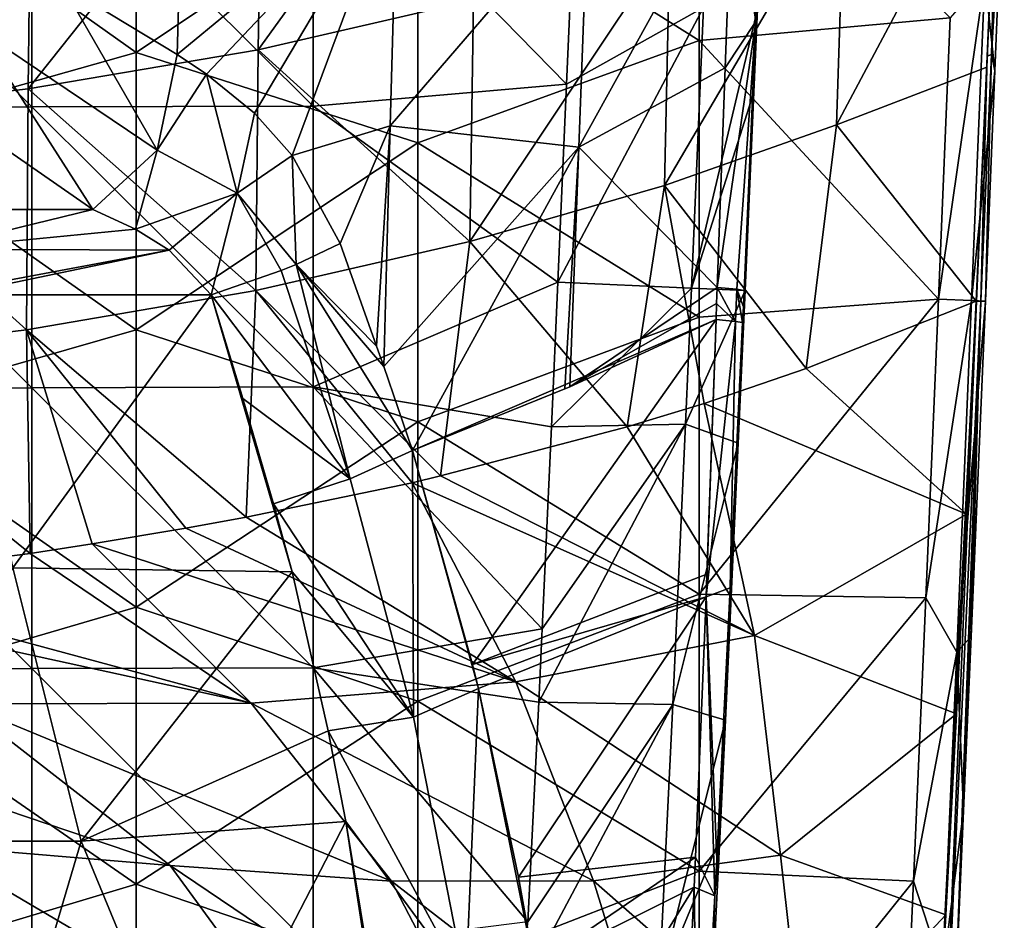
# Model space of a CAD drawing. Units: millimetres. Extents: x -86 to -16, y -97 to 110.
# Drawn here: x -41 to -30, y -69 to -59 of the extents above; entities that cross this region are included whole.
import ezdxf

# ---------------------------------------------------------------- set-up
doc = ezdxf.new("R2010")
doc.units = ezdxf.units.MM
doc.header["$LTSCALE"] = 52.148148
for name, color, linetype in [('1347', 7, 'CONTINUOUS'), ('1349', 7, 'CONTINUOUS'), ('1350', 7, 'CONTINUOUS'), ('1351', 7, 'CONTINUOUS'), ('1352', 7, 'CONTINUOUS'), ('1353', 7, 'CONTINUOUS'), ('1355', 7, 'CONTINUOUS'), ('1367', 7, 'CONTINUOUS'), ('1368', 7, 'CONTINUOUS'), ('1369', 7, 'CONTINUOUS'), ('1370', 7, 'CONTINUOUS'), ('1376', 7, 'CONTINUOUS'), ('1377', 7, 'CONTINUOUS'), ('1378', 7, 'CONTINUOUS'), ('1385', 7, 'CONTINUOUS'), ('1386', 7, 'CONTINUOUS'), ('1387', 7, 'CONTINUOUS'), ('1397', 7, 'CONTINUOUS'), ('1398', 7, 'CONTINUOUS'), ('1403', 7, 'CONTINUOUS'), ('1404', 7, 'CONTINUOUS'), ('1405', 7, 'CONTINUOUS'), ('1406', 7, 'CONTINUOUS'), ('1407', 7, 'CONTINUOUS')]:
    doc.layers.add(name, color=color, linetype=linetype)

msp = doc.modelspace()

# ---------------------------------------------------------------- linework, layer by layer
at = {"layer": '1347', "linetype": 'CONTINUOUS'}
for points in [[(-30.296, -62.159, 5.881), (-30.754, -71.053, 5.879), (-30.299, -62.159, 5.696), (-30.296, -62.159, 5.881)], [(-30.754, -71.053, 5.879), (-30.296, -62.159, 5.881), (-30.675, -71.303, 8.752), (-30.754, -71.053, 5.879)], [(-30.299, -62.159, 5.696), (-30.754, -71.053, 5.879), (-30.299, -62.159, 5.668), (-30.299, -62.159, 5.696)], [(-30.299, -62.159, 5.668), (-30.754, -71.053, 5.879), (-30.405, -64.433, 5.668), (-30.299, -62.159, 5.668)], [(-30.675, -71.303, 8.752), (-30.296, -62.159, 5.881), (-30.25, -62.159, 8.671), (-30.675, -71.303, 8.752)], [(-30.249, -62.159, 8.765), (-30.675, -71.303, 8.752), (-30.25, -62.159, 8.671), (-30.249, -62.159, 8.765)], [(-30.675, -71.303, 8.752), (-30.249, -62.159, 8.765), (-30.519, -69.471, 11.638), (-30.675, -71.303, 8.752)], [(-30.519, -69.471, 11.638), (-30.249, -62.159, 8.765), (-30.436, -67.6, 11.637), (-30.519, -69.471, 11.638)], [(-30.436, -67.6, 11.637), (-30.249, -62.159, 8.765), (-30.354, -65.74, 11.636), (-30.436, -67.6, 11.637)], [(-30.354, -65.74, 11.636), (-30.249, -62.159, 8.765), (-30.202, -62.159, 11.637), (-30.354, -65.74, 11.636)], [(-30.405, -64.433, 5.668), (-30.754, -71.053, 5.879), (-30.511, -66.565, 5.668), (-30.405, -64.433, 5.668)], [(-30.511, -66.565, 5.668), (-30.754, -71.053, 5.879), (-30.624, -68.71, 5.667), (-30.511, -66.565, 5.668)], [(-30.624, -68.71, 5.667), (-30.754, -71.053, 5.879), (-30.737, -70.682, 5.668), (-30.624, -68.71, 5.667)]]:
    msp.add_3dface(points, dxfattribs=at)
at = {"layer": '1349', "linetype": 'CONTINUOUS'}
for points in [[(-30.182, -59.545, 5.696), (-30.075, -57.055, 5.668), (-30.065, -56.817, 5.696), (-30.182, -59.545, 5.696)], [(-30.182, -59.545, 5.696), (-30.065, -56.817, 5.696), (-30.137, -59.526, 8.671), (-30.182, -59.545, 5.696)], [(-30.137, -59.526, 8.671), (-30.065, -56.817, 5.696), (-30.023, -56.791, 8.671), (-30.137, -59.526, 8.671)], [(-30.137, -59.526, 8.671), (-30.023, -56.791, 8.671), (-30, -57.256, 11.637), (-30.137, -59.526, 8.671)], [(-30.187, -59.661, 5.668), (-30.075, -57.055, 5.668), (-30.182, -59.545, 5.696), (-30.187, -59.661, 5.668)], [(-30.1, -59.702, 11.637), (-30.137, -59.526, 8.671), (-30, -57.256, 11.637), (-30.1, -59.702, 11.637)], [(-30.296, -62.159, 5.881), (-30.299, -62.159, 5.696), (-30.182, -59.545, 5.696), (-30.296, -62.159, 5.881)], [(-30.299, -62.159, 5.696), (-30.187, -59.661, 5.668), (-30.182, -59.545, 5.696), (-30.299, -62.159, 5.696)], [(-30.25, -62.159, 8.671), (-30.296, -62.159, 5.881), (-30.182, -59.545, 5.696), (-30.25, -62.159, 8.671)], [(-30.249, -62.159, 8.765), (-30.25, -62.159, 8.671), (-30.137, -59.526, 8.671), (-30.249, -62.159, 8.765)], [(-30.25, -62.159, 8.671), (-30.182, -59.545, 5.696), (-30.137, -59.526, 8.671), (-30.25, -62.159, 8.671)], [(-30.202, -62.159, 11.637), (-30.249, -62.159, 8.765), (-30.137, -59.526, 8.671), (-30.202, -62.159, 11.637)], [(-30.202, -62.159, 11.637), (-30.137, -59.526, 8.671), (-30.1, -59.702, 11.637), (-30.202, -62.159, 11.637)], [(-30.299, -62.159, 5.696), (-30.299, -62.159, 5.668), (-30.187, -59.661, 5.668), (-30.299, -62.159, 5.696)]]:
    msp.add_3dface(points, dxfattribs=at)
at = {"layer": '1350', "linetype": 'CONTINUOUS'}
for points in [[(-37.963, -59.476, -3.042), (-37.921, -56.747, -2.947), (-35.608, -56.214, -1.169), (-37.963, -59.476, -3.042)], [(-35.663, -58.943, -1.229), (-37.963, -59.476, -3.042), (-35.608, -56.214, -1.169), (-35.663, -58.943, -1.229)], [(-40.417, -59.894, -4.522), (-40.384, -57.158, -4.386), (-37.921, -56.747, -2.947), (-40.417, -59.894, -4.522)], [(-37.963, -59.476, -3.042), (-40.417, -59.894, -4.522), (-37.921, -56.747, -2.947), (-37.963, -59.476, -3.042)], [(-30.075, -57.055, 5.668), (-30.187, -59.661, 5.668), (-31.791, -60.278, 3.178), (-30.075, -57.055, 5.668)], [(-30.075, -57.055, 5.668), (-31.791, -60.278, 3.178), (-31.704, -57.645, 3.208), (-30.075, -57.055, 5.668)], [(-42.96, -60.186, -5.646), (-42.931, -57.434, -5.47), (-40.384, -57.158, -4.386), (-42.96, -60.186, -5.646)], [(-40.417, -59.894, -4.522), (-42.96, -60.186, -5.646), (-40.384, -57.158, -4.386), (-40.417, -59.894, -4.522)], [(-33.628, -60.927, 0.801), (-33.568, -58.32, 0.877), (-31.704, -57.645, 3.208), (-33.628, -60.927, 0.801)], [(-31.791, -60.278, 3.178), (-33.628, -60.927, 0.801), (-31.704, -57.645, 3.208), (-31.791, -60.278, 3.178)], [(-35.702, -61.525, -1.363), (-35.663, -58.943, -1.229), (-33.568, -58.32, 0.877), (-35.702, -61.525, -1.363)], [(-33.628, -60.927, 0.801), (-35.702, -61.525, -1.363), (-33.568, -58.32, 0.877), (-33.628, -60.927, 0.801)], [(-35.702, -61.525, -1.363), (-37.963, -59.476, -3.042), (-35.663, -58.943, -1.229), (-35.702, -61.525, -1.363)], [(-37.988, -62.045, -3.24), (-40.417, -59.894, -4.522), (-37.963, -59.476, -3.042), (-37.988, -62.045, -3.24)], [(-37.988, -62.045, -3.24), (-37.963, -59.476, -3.042), (-35.702, -61.525, -1.363), (-37.988, -62.045, -3.24)], [(-30.187, -59.661, 5.668), (-30.299, -62.159, 5.668), (-31.791, -60.278, 3.178), (-30.187, -59.661, 5.668)], [(-40.435, -62.465, -4.786), (-42.96, -60.186, -5.646), (-40.417, -59.894, -4.522), (-40.435, -62.465, -4.786)], [(-40.435, -62.465, -4.786), (-40.417, -59.894, -4.522), (-37.988, -62.045, -3.24), (-40.435, -62.465, -4.786)], [(-42.977, -62.777, -5.975), (-42.96, -60.186, -5.646), (-40.435, -62.465, -4.786), (-42.977, -62.777, -5.975)], [(-32.114, -62.88, 2.757), (-33.628, -60.927, 0.801), (-31.791, -60.278, 3.178), (-32.114, -62.88, 2.757)], [(-30.299, -62.159, 5.668), (-32.114, -62.88, 2.757), (-31.791, -60.278, 3.178), (-30.299, -62.159, 5.668)], [(-34.025, -63.503, 0.244), (-35.702, -61.525, -1.363), (-33.628, -60.927, 0.801), (-34.025, -63.503, 0.244)], [(-34.025, -63.503, 0.244), (-33.628, -60.927, 0.801), (-33.203, -63.251, 1.261), (-34.025, -63.503, 0.244)], [(-33.203, -63.251, 1.261), (-33.628, -60.927, 0.801), (-32.114, -62.88, 2.757), (-33.203, -63.251, 1.261)], [(-36.015, -64.026, -1.867), (-37.988, -62.045, -3.24), (-35.702, -61.525, -1.363), (-36.015, -64.026, -1.867)], [(-36.015, -64.026, -1.867), (-35.702, -61.525, -1.363), (-34.025, -63.503, 0.244), (-36.015, -64.026, -1.867)], [(-38.089, -64.466, -3.637), (-40.435, -62.465, -4.786), (-37.988, -62.045, -3.24), (-38.089, -64.466, -3.637)], [(-38.089, -64.466, -3.637), (-37.988, -62.045, -3.24), (-36.32, -64.098, -2.154), (-38.089, -64.466, -3.637)], [(-36.32, -64.098, -2.154), (-37.988, -62.045, -3.24), (-36.015, -64.026, -1.867), (-36.32, -64.098, -2.154)], [(-40.396, -64.854, -5.192), (-42.977, -62.777, -5.975), (-40.435, -62.465, -4.786), (-40.396, -64.854, -5.192)], [(-40.396, -64.854, -5.192), (-40.435, -62.465, -4.786), (-39.732, -64.752, -4.785), (-40.396, -64.854, -5.192)], [(-39.732, -64.752, -4.785), (-40.435, -62.465, -4.786), (-38.734, -64.584, -4.112), (-39.732, -64.752, -4.785)], [(-38.734, -64.584, -4.112), (-40.435, -62.465, -4.786), (-38.089, -64.466, -3.637), (-38.734, -64.584, -4.112)], [(-42.81, -65.165, -6.435), (-42.977, -62.777, -5.975), (-40.396, -64.854, -5.192), (-42.81, -65.165, -6.435)]]:
    msp.add_3dface(points, dxfattribs=at)
at = {"layer": '1351', "linetype": 'CONTINUOUS'}
for points in [[(-33.257, -56.419, 12.144), (-36.26, -57.488, 12.144), (-33.257, -59.376, 12.144), (-33.257, -56.419, 12.144)], [(-33.257, -56.419, 12.144), (-33.257, -59.376, 12.144), (-30.579, -59.137, 12.144), (-33.257, -56.419, 12.144)], [(-39.263, -56.548, 12.144), (-42.266, -57.373, 12.144), (-39.263, -59.507, 12.144), (-39.263, -56.548, 12.144)], [(-39.263, -56.548, 12.144), (-39.263, -59.507, 12.144), (-36.26, -57.488, 12.144), (-39.263, -56.548, 12.144)], [(-42.266, -57.373, 12.144), (-42.266, -60.351, 12.144), (-39.263, -59.507, 12.144), (-42.266, -57.373, 12.144)], [(-36.26, -57.488, 12.144), (-39.263, -59.507, 12.144), (-36.26, -60.469, 12.144), (-36.26, -57.488, 12.144)], [(-36.26, -57.488, 12.144), (-36.26, -60.469, 12.144), (-33.257, -59.376, 12.144), (-36.26, -57.488, 12.144)], [(-30.579, -59.137, 12.144), (-33.257, -59.376, 12.144), (-30.702, -62.138, 12.144), (-30.579, -59.137, 12.144)], [(-33.257, -59.376, 12.144), (-36.26, -60.469, 12.144), (-33.257, -62.332, 12.144), (-33.257, -59.376, 12.144)], [(-33.257, -59.376, 12.144), (-33.257, -62.332, 12.144), (-30.702, -62.138, 12.144), (-33.257, -59.376, 12.144)], [(-39.263, -59.507, 12.144), (-42.266, -60.351, 12.144), (-39.263, -62.467, 12.144), (-39.263, -59.507, 12.144)], [(-39.263, -59.507, 12.144), (-39.263, -62.467, 12.144), (-36.26, -60.469, 12.144), (-39.263, -59.507, 12.144)], [(-42.266, -60.351, 12.144), (-42.266, -63.329, 12.144), (-39.263, -62.467, 12.144), (-42.266, -60.351, 12.144)], [(-36.26, -60.469, 12.144), (-39.263, -62.467, 12.144), (-36.26, -63.45, 12.144), (-36.26, -60.469, 12.144)], [(-36.26, -60.469, 12.144), (-36.26, -63.45, 12.144), (-33.257, -62.332, 12.144), (-36.26, -60.469, 12.144)], [(-33.257, -62.332, 12.144), (-33.257, -65.289, 12.144), (-30.702, -62.138, 12.144), (-33.257, -62.332, 12.144)], [(-30.702, -62.138, 12.144), (-33.257, -65.289, 12.144), (-30.836, -65.327, 12.144), (-30.702, -62.138, 12.144)], [(-33.257, -62.332, 12.144), (-36.26, -63.45, 12.144), (-33.257, -65.289, 12.144), (-33.257, -62.332, 12.144)], [(-39.263, -62.467, 12.144), (-42.266, -63.329, 12.144), (-39.263, -65.426, 12.144), (-39.263, -62.467, 12.144)], [(-39.263, -62.467, 12.144), (-39.263, -65.426, 12.144), (-36.26, -63.45, 12.144), (-39.263, -62.467, 12.144)], [(-42.266, -63.329, 12.144), (-42.266, -66.307, 12.144), (-39.263, -65.426, 12.144), (-42.266, -63.329, 12.144)], [(-36.26, -63.45, 12.144), (-39.263, -65.426, 12.144), (-36.26, -66.431, 12.144), (-36.26, -63.45, 12.144)], [(-36.26, -63.45, 12.144), (-36.26, -66.431, 12.144), (-33.257, -65.289, 12.144), (-36.26, -63.45, 12.144)], [(-33.257, -65.289, 12.144), (-36.26, -66.431, 12.144), (-33.257, -68.245, 12.144), (-33.257, -65.289, 12.144)], [(-33.257, -65.289, 12.144), (-33.257, -68.245, 12.144), (-30.836, -65.327, 12.144), (-33.257, -65.289, 12.144)], [(-30.836, -65.327, 12.144), (-33.257, -68.245, 12.144), (-30.968, -68.35, 12.144), (-30.836, -65.327, 12.144)], [(-39.263, -65.426, 12.144), (-42.266, -66.307, 12.144), (-39.263, -68.385, 12.144), (-39.263, -65.426, 12.144)], [(-39.263, -65.426, 12.144), (-39.263, -68.385, 12.144), (-36.26, -66.431, 12.144), (-39.263, -65.426, 12.144)], [(-42.266, -66.307, 12.144), (-42.266, -69.285, 12.144), (-39.263, -68.385, 12.144), (-42.266, -66.307, 12.144)], [(-36.26, -66.431, 12.144), (-39.263, -68.385, 12.144), (-36.26, -69.411, 12.144), (-36.26, -66.431, 12.144)], [(-36.26, -66.431, 12.144), (-36.26, -69.411, 12.144), (-33.257, -68.245, 12.144), (-36.26, -66.431, 12.144)], [(-33.257, -68.245, 12.144), (-36.26, -69.411, 12.144), (-33.257, -71.201, 12.144), (-33.257, -68.245, 12.144)], [(-33.257, -68.245, 12.144), (-33.257, -71.201, 12.144), (-30.968, -68.35, 12.144), (-33.257, -68.245, 12.144)], [(-39.263, -68.385, 12.144), (-42.266, -69.285, 12.144), (-39.263, -71.345, 12.144), (-39.263, -68.385, 12.144)], [(-39.263, -68.385, 12.144), (-39.263, -71.345, 12.144), (-36.26, -69.411, 12.144), (-39.263, -68.385, 12.144)], [(-30.968, -68.35, 12.144), (-33.257, -71.201, 12.144), (-31.095, -71.143, 12.144), (-30.968, -68.35, 12.144)]]:
    msp.add_3dface(points, dxfattribs=at)
at = {"layer": '1352', "linetype": 'CONTINUOUS'}
for points in [[(-30.1, -59.702, 11.637), (-30, -57.256, 11.637), (-30.207, -58.709, 11.991), (-30.1, -59.702, 11.637)], [(-30.579, -59.137, 12.144), (-30.702, -62.138, 12.144), (-30.207, -58.709, 11.991), (-30.579, -59.137, 12.144)], [(-30.702, -62.138, 12.144), (-30.349, -62.153, 11.991), (-30.207, -58.709, 11.991), (-30.702, -62.138, 12.144)], [(-30.349, -62.153, 11.991), (-30.1, -59.702, 11.637), (-30.207, -58.709, 11.991), (-30.349, -62.153, 11.991)], [(-30.202, -62.159, 11.637), (-30.1, -59.702, 11.637), (-30.349, -62.153, 11.991), (-30.202, -62.159, 11.637)]]:
    msp.add_3dface(points, dxfattribs=at)
at = {"layer": '1353', "linetype": 'CONTINUOUS'}
for points in [[(-30.702, -62.138, 12.144), (-30.836, -65.327, 12.144), (-30.349, -62.153, 11.991), (-30.702, -62.138, 12.144)], [(-30.349, -62.153, 11.991), (-30.836, -65.327, 12.144), (-30.508, -65.906, 11.992), (-30.349, -62.153, 11.991)], [(-30.202, -62.159, 11.637), (-30.349, -62.153, 11.991), (-30.508, -65.906, 11.992), (-30.202, -62.159, 11.637)], [(-30.354, -65.74, 11.636), (-30.202, -62.159, 11.637), (-30.508, -65.906, 11.992), (-30.354, -65.74, 11.636)], [(-30.836, -65.327, 12.144), (-30.968, -68.35, 12.144), (-30.508, -65.906, 11.992), (-30.836, -65.327, 12.144)], [(-30.436, -67.6, 11.637), (-30.354, -65.74, 11.636), (-30.508, -65.906, 11.992), (-30.436, -67.6, 11.637)], [(-30.508, -65.906, 11.992), (-30.968, -68.35, 12.144), (-30.657, -69.312, 11.993), (-30.508, -65.906, 11.992)], [(-30.436, -67.6, 11.637), (-30.508, -65.906, 11.992), (-30.657, -69.312, 11.993), (-30.436, -67.6, 11.637)], [(-30.519, -69.471, 11.638), (-30.436, -67.6, 11.637), (-30.657, -69.312, 11.993), (-30.519, -69.471, 11.638)], [(-30.968, -68.35, 12.144), (-31.095, -71.143, 12.144), (-30.657, -69.312, 11.993), (-30.968, -68.35, 12.144)]]:
    msp.add_3dface(points, dxfattribs=at)
at = {"layer": '1355', "linetype": 'CONTINUOUS'}
for points in [[(-30.299, -62.159, 5.668), (-30.405, -64.433, 5.668), (-32.114, -62.88, 2.757), (-30.299, -62.159, 5.668)], [(-30.405, -64.433, 5.668), (-33.203, -63.251, 1.261), (-32.114, -62.88, 2.757), (-30.405, -64.433, 5.668)], [(-34.025, -63.503, 0.244), (-33.203, -63.251, 1.261), (-32.666, -65.729, 1.964), (-34.025, -63.503, 0.244)], [(-33.203, -63.251, 1.261), (-30.405, -64.433, 5.668), (-32.666, -65.729, 1.964), (-33.203, -63.251, 1.261)], [(-36.015, -64.026, -1.867), (-34.025, -63.503, 0.244), (-32.666, -65.729, 1.964), (-36.015, -64.026, -1.867)], [(-36.32, -64.098, -2.154), (-36.015, -64.026, -1.867), (-32.666, -65.729, 1.964), (-36.32, -64.098, -2.154)], [(-38.089, -64.466, -3.637), (-36.32, -64.098, -2.154), (-35.211, -66.222, -1.272), (-38.089, -64.466, -3.637)], [(-36.32, -64.098, -2.154), (-32.666, -65.729, 1.964), (-35.211, -66.222, -1.272), (-36.32, -64.098, -2.154)], [(-38.734, -64.584, -4.112), (-38.089, -64.466, -3.637), (-35.211, -66.222, -1.272), (-38.734, -64.584, -4.112)], [(-30.405, -64.433, 5.668), (-30.511, -66.565, 5.668), (-32.666, -65.729, 1.964), (-30.405, -64.433, 5.668)], [(-39.732, -64.752, -4.785), (-38.734, -64.584, -4.112), (-35.211, -66.222, -1.272), (-39.732, -64.752, -4.785)], [(-40.396, -64.854, -5.192), (-39.732, -64.752, -4.785), (-38.038, -66.451, -3.936), (-40.396, -64.854, -5.192)], [(-39.732, -64.752, -4.785), (-35.211, -66.222, -1.272), (-38.038, -66.451, -3.936), (-39.732, -64.752, -4.785)], [(-42.81, -65.165, -6.435), (-40.396, -64.854, -5.192), (-38.038, -66.451, -3.936), (-42.81, -65.165, -6.435)], [(-43.556, -65.244, -6.749), (-42.81, -65.165, -6.435), (-38.038, -66.451, -3.936), (-43.556, -65.244, -6.749)], [(-43.556, -65.244, -6.749), (-38.038, -66.451, -3.936), (-41.119, -66.458, -5.982), (-43.556, -65.244, -6.749)], [(-32.666, -65.729, 1.964), (-32.387, -68.075, 2.425), (-35.211, -66.222, -1.272), (-32.666, -65.729, 1.964)], [(-32.666, -65.729, 1.964), (-30.511, -66.565, 5.668), (-32.387, -68.075, 2.425), (-32.666, -65.729, 1.964)], [(-35.211, -66.222, -1.272), (-34.385, -68.347, -0.443), (-38.038, -66.451, -3.936), (-35.211, -66.222, -1.272)], [(-35.211, -66.222, -1.272), (-32.387, -68.075, 2.425), (-34.385, -68.347, -0.443), (-35.211, -66.222, -1.272)], [(-41.462, -67.972, -6.625), (-44.354, -66.338, -7.38), (-38.9, -68.184, -4.986), (-41.462, -67.972, -6.625)], [(-44.354, -66.338, -7.38), (-41.119, -66.458, -5.982), (-38.9, -68.184, -4.986), (-44.354, -66.338, -7.38)], [(-38.038, -66.451, -3.936), (-36.541, -68.353, -2.915), (-41.119, -66.458, -5.982), (-38.038, -66.451, -3.936)], [(-41.119, -66.458, -5.982), (-36.541, -68.353, -2.915), (-38.9, -68.184, -4.986), (-41.119, -66.458, -5.982)], [(-38.038, -66.451, -3.936), (-34.385, -68.347, -0.443), (-36.541, -68.353, -2.915), (-38.038, -66.451, -3.936)], [(-30.511, -66.565, 5.668), (-30.624, -68.71, 5.667), (-32.387, -68.075, 2.425), (-30.511, -66.565, 5.668)], [(-41.462, -67.972, -6.625), (-39.255, -70.392, -5.752), (-41.889, -68.943, -7.154), (-41.462, -67.972, -6.625)], [(-39.255, -70.392, -5.752), (-41.462, -67.972, -6.625), (-37.235, -70.463, -3.948), (-39.255, -70.392, -5.752)], [(-41.462, -67.972, -6.625), (-38.9, -68.184, -4.986), (-37.235, -70.463, -3.948), (-41.462, -67.972, -6.625)], [(-32.387, -68.075, 2.425), (-32.136, -70.324, 2.943), (-34.385, -68.347, -0.443), (-32.387, -68.075, 2.425)], [(-32.387, -68.075, 2.425), (-30.624, -68.71, 5.667), (-32.136, -70.324, 2.943), (-32.387, -68.075, 2.425)], [(-36.541, -68.353, -2.915), (-35.393, -70.554, -1.876), (-38.9, -68.184, -4.986), (-36.541, -68.353, -2.915)], [(-38.9, -68.184, -4.986), (-35.393, -70.554, -1.876), (-37.235, -70.463, -3.948), (-38.9, -68.184, -4.986)], [(-34.385, -68.347, -0.443), (-33.709, -70.541, 0.425), (-36.541, -68.353, -2.915), (-34.385, -68.347, -0.443)], [(-36.541, -68.353, -2.915), (-33.709, -70.541, 0.425), (-35.393, -70.554, -1.876), (-36.541, -68.353, -2.915)], [(-34.385, -68.347, -0.443), (-32.136, -70.324, 2.943), (-33.709, -70.541, 0.425), (-34.385, -68.347, -0.443)], [(-30.624, -68.71, 5.667), (-30.737, -70.682, 5.668), (-32.136, -70.324, 2.943), (-30.624, -68.71, 5.667)]]:
    msp.add_3dface(points, dxfattribs=at)
at = {"layer": '1367', "linetype": 'CONTINUOUS'}
for points in [[(-32.765, -62.048, 7.612), (-32.793, -62.389, 6.871), (-32.839, -63.677, 7.609), (-32.765, -62.048, 7.612)], [(-32.785, -62.22, 6.876), (-32.793, -62.389, 6.871), (-32.765, -62.048, 7.612), (-32.785, -62.22, 6.876)], [(-32.777, -62.047, 6.88), (-32.785, -62.22, 6.876), (-32.765, -62.048, 7.612), (-32.777, -62.047, 6.88)], [(-32.793, -62.389, 6.871), (-32.925, -65.22, 6.809), (-32.839, -63.677, 7.609), (-32.793, -62.389, 6.871)], [(-32.839, -63.677, 7.609), (-32.925, -65.22, 6.809), (-32.976, -66.632, 7.602), (-32.839, -63.677, 7.609)], [(-32.925, -65.22, 6.809), (-33.069, -68.121, 6.748), (-32.976, -66.632, 7.602), (-32.925, -65.22, 6.809)], [(-32.976, -66.632, 7.602), (-33.069, -68.121, 6.748), (-33.037, -67.897, 7.598), (-32.976, -66.632, 7.602)], [(-33.037, -67.897, 7.598), (-33.089, -68.507, 6.74), (-33.126, -69.663, 7.59), (-33.037, -67.897, 7.598)], [(-33.069, -68.121, 6.748), (-33.089, -68.507, 6.74), (-33.037, -67.897, 7.598), (-33.069, -68.121, 6.748)], [(-33.089, -68.507, 6.74), (-33.262, -71.607, 6.693), (-33.126, -69.663, 7.59), (-33.089, -68.507, 6.74)]]:
    msp.add_3dface(points, dxfattribs=at)
at = {"layer": '1368', "linetype": 'CONTINUOUS'}
for points in [[(-32.542, -56.619, 6.956), (-32.65, -59.174, 6.93), (-32.586, -57.895, 7.616), (-32.542, -56.619, 6.956)], [(-32.586, -57.895, 7.616), (-32.65, -59.174, 6.93), (-32.635, -59.044, 7.615), (-32.586, -57.895, 7.616)], [(-32.635, -59.044, 7.615), (-32.65, -59.174, 6.93), (-32.673, -59.93, 7.614), (-32.635, -59.044, 7.615)], [(-32.65, -59.174, 6.93), (-32.777, -62.047, 6.88), (-32.673, -59.93, 7.614), (-32.65, -59.174, 6.93)], [(-32.777, -62.047, 6.88), (-32.765, -62.048, 7.612), (-32.673, -59.93, 7.614), (-32.777, -62.047, 6.88)]]:
    msp.add_3dface(points, dxfattribs=at)
at = {"layer": '1369', "linetype": 'CONTINUOUS'}
for points in [[(-38.828, -59.526, -0.593), (-38.752, -56.844, -0.479), (-40.057, -58.78, -1.393), (-38.828, -59.526, -0.593)], [(-38.752, -56.844, -0.479), (-38.828, -59.526, -0.593), (-36.479, -57.587, 1.436), (-38.752, -56.844, -0.479)], [(-34.442, -57.834, 3.728), (-34.539, -60.515, 3.652), (-32.9, -57.548, 5.892), (-34.442, -57.834, 3.728)], [(-32.9, -57.548, 5.892), (-34.539, -60.515, 3.652), (-32.979, -59.67, 5.887), (-32.9, -57.548, 5.892)], [(-38.828, -59.526, -0.593), (-38.513, -59.738, -0.365), (-36.479, -57.587, 1.436), (-38.828, -59.526, -0.593)], [(-36.479, -57.587, 1.436), (-38.513, -59.738, -0.365), (-38.001, -60.152, 0.024), (-36.479, -57.587, 1.436)], [(-37.599, -60.604, 0.346), (-36.479, -57.587, 1.436), (-38.001, -60.152, 0.024), (-37.599, -60.604, 0.346)], [(-36.553, -60.289, 1.334), (-36.479, -57.587, 1.436), (-37.599, -60.604, 0.346), (-36.553, -60.289, 1.334)], [(-36.479, -57.587, 1.436), (-36.553, -60.289, 1.334), (-34.442, -57.834, 3.728), (-36.479, -57.587, 1.436)], [(-34.442, -57.834, 3.728), (-36.553, -60.289, 1.334), (-34.539, -60.515, 3.652), (-34.442, -57.834, 3.728)], [(-32.979, -59.67, 5.887), (-34.539, -60.515, 3.652), (-33.064, -62.013, 5.878), (-32.979, -59.67, 5.887)], [(-37.089, -61.544, 0.763), (-36.553, -60.289, 1.334), (-37.599, -60.604, 0.346), (-37.089, -61.544, 0.763)], [(-36.698, -62.64, 1.084), (-36.553, -60.289, 1.334), (-37.089, -61.544, 0.763), (-36.698, -62.64, 1.084)], [(-36.622, -62.858, 1.148), (-36.553, -60.289, 1.334), (-36.698, -62.64, 1.084), (-36.622, -62.858, 1.148)], [(-36.553, -60.289, 1.334), (-36.622, -62.858, 1.148), (-34.539, -60.515, 3.652), (-36.553, -60.289, 1.334)], [(-34.539, -60.515, 3.652), (-36.622, -62.858, 1.148), (-36.315, -63.753, 1.413), (-34.539, -60.515, 3.652)], [(-34.691, -63.097, 3.443), (-34.539, -60.515, 3.652), (-36.315, -63.753, 1.413), (-34.691, -63.097, 3.443)], [(-34.637, -63.074, 3.516), (-34.539, -60.515, 3.652), (-34.691, -63.097, 3.443), (-34.637, -63.074, 3.516)], [(-34.539, -60.515, 3.652), (-34.637, -63.074, 3.516), (-33.064, -62.013, 5.878), (-34.539, -60.515, 3.652)], [(-33.064, -62.013, 5.878), (-34.637, -63.074, 3.516), (-33.07, -62.185, 5.877), (-33.064, -62.013, 5.878)], [(-33.07, -62.185, 5.877), (-34.637, -63.074, 3.516), (-33.076, -62.356, 5.876), (-33.07, -62.185, 5.877)]]:
    msp.add_3dface(points, dxfattribs=at)
at = {"layer": '1370', "linetype": 'CONTINUOUS'}
for points in [[(-34.637, -63.074, 3.516), (-36.315, -63.753, 1.413), (-33.076, -62.356, 5.876), (-34.637, -63.074, 3.516)], [(-33.076, -62.356, 5.876), (-36.315, -63.753, 1.413), (-35.674, -66.038, 2.07), (-33.076, -62.356, 5.876)], [(-33.076, -62.356, 5.876), (-35.674, -66.038, 2.07), (-33.174, -65.075, 5.871), (-33.076, -62.356, 5.876)], [(-34.637, -63.074, 3.516), (-34.691, -63.097, 3.443), (-36.315, -63.753, 1.413), (-34.637, -63.074, 3.516)], [(-33.174, -65.075, 5.871), (-35.674, -66.038, 2.07), (-33.183, -65.318, 5.87), (-33.174, -65.075, 5.871)], [(-35.674, -66.038, 2.07), (-35.612, -66.295, 2.143), (-33.183, -65.318, 5.87), (-35.674, -66.038, 2.07)], [(-35.612, -66.295, 2.143), (-35.185, -68.309, 2.711), (-33.183, -65.318, 5.87), (-35.612, -66.295, 2.143)], [(-33.183, -65.318, 5.87), (-35.185, -68.309, 2.711), (-33.297, -68.096, 5.868), (-33.183, -65.318, 5.87)], [(-35.185, -68.309, 2.711), (-35.014, -69.267, 2.977), (-33.297, -68.096, 5.868), (-35.185, -68.309, 2.711)], [(-33.297, -68.096, 5.868), (-35.014, -69.267, 2.977), (-33.311, -68.414, 5.868), (-33.297, -68.096, 5.868)], [(-35.014, -69.267, 2.977), (-34.786, -70.815, 3.397), (-33.311, -68.414, 5.868), (-35.014, -69.267, 2.977)], [(-33.311, -68.414, 5.868), (-34.786, -70.815, 3.397), (-33.411, -70.541, 5.875), (-33.311, -68.414, 5.868)]]:
    msp.add_3dface(points, dxfattribs=at)
at = {"layer": '1376', "linetype": 'CONTINUOUS'}
msp.add_3dface([(-39.728, -61.182, -0.226), (-41.175, -60.18, -1.18), (-41.464, -61.182, -0.226), (-39.728, -61.182, -0.226)], dxfattribs=at)
at = {"layer": '1377', "linetype": 'CONTINUOUS'}
for points in [[(-41.198, -62.091, 0.269), (-40.579, -65.007, 0.975), (-38.464, -62.091, 0.269), (-41.198, -62.091, 0.269)], [(-40.579, -65.007, 0.975), (-37.601, -65.05, 0.985), (-38.464, -62.091, 0.269), (-40.579, -65.007, 0.975)], [(-38.464, -62.091, 0.269), (-37.601, -65.05, 0.985), (-38.126, -63.2, 0.538), (-38.464, -62.091, 0.269)], [(-37.601, -65.05, 0.985), (-37.797, -64.323, 0.809), (-38.126, -63.2, 0.538), (-37.601, -65.05, 0.985)], [(-40.579, -65.007, 0.975), (-42.579, -67.926, 1.681), (-39.85, -67.926, 1.681), (-40.579, -65.007, 0.975)], [(-37.601, -65.05, 0.985), (-40.579, -65.007, 0.975), (-39.85, -67.926, 1.681), (-37.601, -65.05, 0.985)], [(-37.601, -65.05, 0.985), (-39.85, -67.926, 1.681), (-37.216, -66.747, 1.396), (-37.601, -65.05, 0.985)], [(-39.85, -67.926, 1.681), (-37.027, -67.713, 1.629), (-37.216, -66.747, 1.396), (-39.85, -67.926, 1.681)], [(-39.85, -67.926, 1.681), (-38.644, -70.844, 2.387), (-37.027, -67.713, 1.629), (-39.85, -67.926, 1.681)], [(-38.644, -70.844, 2.387), (-36.543, -70.87, 2.393), (-37.027, -67.713, 1.629), (-38.644, -70.844, 2.387)], [(-36.543, -70.87, 2.393), (-36.71, -69.628, 2.093), (-37.027, -67.713, 1.629), (-36.543, -70.87, 2.393)], [(-42.579, -67.926, 1.681), (-40.715, -70.844, 2.387), (-39.85, -67.926, 1.681), (-42.579, -67.926, 1.681)], [(-40.715, -70.844, 2.387), (-38.644, -70.844, 2.387), (-39.85, -67.926, 1.681), (-40.715, -70.844, 2.387)]]:
    msp.add_3dface(points, dxfattribs=at)
at = {"layer": '1378', "linetype": 'CONTINUOUS'}
for points in [[(-40.378, -60.087, 9.644), (-43.381, -57.102, 9.644), (-40.378, -57.09, 9.644), (-40.378, -60.087, 9.644)], [(-43.381, -60.098, 9.644), (-43.381, -57.102, 9.644), (-40.378, -60.087, 9.644), (-43.381, -60.098, 9.644)], [(-37.375, -60.077, 9.644), (-40.378, -57.09, 9.644), (-37.375, -57.078, 9.644), (-37.375, -60.077, 9.644)], [(-40.378, -60.087, 9.644), (-40.378, -57.09, 9.644), (-37.375, -60.077, 9.644), (-40.378, -60.087, 9.644)], [(-37.375, -60.077, 9.644), (-37.375, -57.078, 9.644), (-34.671, -59.844, 9.644), (-37.375, -60.077, 9.644)], [(-34.671, -59.844, 9.644), (-37.375, -57.078, 9.644), (-34.633, -58.959, 9.644), (-34.671, -59.844, 9.644)], [(-34.763, -61.959, 9.644), (-37.375, -60.077, 9.644), (-34.671, -59.844, 9.644), (-34.763, -61.959, 9.644)], [(-40.378, -63.085, 9.644), (-43.381, -60.098, 9.644), (-40.378, -60.087, 9.644), (-40.378, -63.085, 9.644)], [(-43.381, -63.095, 9.644), (-43.381, -60.098, 9.644), (-40.378, -63.085, 9.644), (-43.381, -63.095, 9.644)], [(-37.375, -63.076, 9.644), (-40.378, -60.087, 9.644), (-37.375, -60.077, 9.644), (-37.375, -63.076, 9.644)], [(-40.378, -63.085, 9.644), (-40.378, -60.087, 9.644), (-37.375, -63.076, 9.644), (-40.378, -63.085, 9.644)], [(-37.375, -63.076, 9.644), (-37.375, -60.077, 9.644), (-34.763, -61.959, 9.644), (-37.375, -63.076, 9.644)], [(-34.832, -63.503, 9.644), (-37.375, -63.076, 9.644), (-34.763, -61.959, 9.644), (-34.832, -63.503, 9.644)], [(-40.378, -66.083, 9.644), (-43.381, -63.095, 9.644), (-40.378, -63.085, 9.644), (-40.378, -66.083, 9.644)], [(-43.381, -66.091, 9.644), (-43.381, -63.095, 9.644), (-40.378, -66.083, 9.644), (-43.381, -66.091, 9.644)], [(-37.375, -66.075, 9.644), (-40.378, -63.085, 9.644), (-37.375, -63.076, 9.644), (-37.375, -66.075, 9.644)], [(-40.378, -66.083, 9.644), (-40.378, -63.085, 9.644), (-37.375, -66.075, 9.644), (-40.378, -66.083, 9.644)], [(-37.375, -66.075, 9.644), (-37.375, -63.076, 9.644), (-34.932, -65.659, 9.644), (-37.375, -66.075, 9.644)], [(-34.932, -65.659, 9.644), (-37.375, -63.076, 9.644), (-34.832, -63.503, 9.644), (-34.932, -65.659, 9.644)], [(-34.968, -66.439, 9.644), (-37.375, -66.075, 9.644), (-34.932, -65.659, 9.644), (-34.968, -66.439, 9.644)], [(-40.378, -69.081, 9.644), (-43.381, -66.091, 9.644), (-40.378, -66.083, 9.644), (-40.378, -69.081, 9.644)], [(-37.375, -69.074, 9.644), (-40.378, -66.083, 9.644), (-37.375, -66.075, 9.644), (-37.375, -69.074, 9.644)], [(-40.378, -69.081, 9.644), (-40.378, -66.083, 9.644), (-37.375, -69.074, 9.644), (-40.378, -69.081, 9.644)], [(-37.375, -69.074, 9.644), (-37.375, -66.075, 9.644), (-35.083, -68.785, 9.644), (-37.375, -69.074, 9.644)], [(-35.083, -68.785, 9.644), (-37.375, -66.075, 9.644), (-34.968, -66.439, 9.644), (-35.083, -68.785, 9.644)], [(-43.381, -69.088, 9.644), (-43.381, -66.091, 9.644), (-40.378, -69.081, 9.644), (-43.381, -69.088, 9.644)]]:
    msp.add_3dface(points, dxfattribs=at)
at = {"layer": '1385', "linetype": 'CONTINUOUS'}
for points in [[(-32.65, -59.174, 6.93), (-32.542, -56.619, 6.956), (-32.9, -57.548, 5.892), (-32.65, -59.174, 6.93)], [(-32.65, -59.174, 6.93), (-32.9, -57.548, 5.892), (-32.979, -59.67, 5.887), (-32.65, -59.174, 6.93)], [(-32.65, -59.174, 6.93), (-32.979, -59.67, 5.887), (-33.064, -62.013, 5.878), (-32.65, -59.174, 6.93)], [(-32.65, -59.174, 6.93), (-33.064, -62.013, 5.878), (-32.854, -62.033, 6.36), (-32.65, -59.174, 6.93)], [(-32.777, -62.047, 6.88), (-32.65, -59.174, 6.93), (-32.854, -62.033, 6.36), (-32.777, -62.047, 6.88)]]:
    msp.add_3dface(points, dxfattribs=at)
at = {"layer": '1386', "linetype": 'CONTINUOUS'}
for points in [[(-33.064, -62.013, 5.878), (-33.07, -62.185, 5.877), (-32.869, -62.376, 6.355), (-33.064, -62.013, 5.878)], [(-33.064, -62.013, 5.878), (-32.869, -62.376, 6.355), (-32.854, -62.033, 6.36), (-33.064, -62.013, 5.878)], [(-32.869, -62.376, 6.355), (-32.793, -62.389, 6.871), (-32.854, -62.033, 6.36), (-32.869, -62.376, 6.355)], [(-32.793, -62.389, 6.871), (-32.785, -62.22, 6.876), (-32.854, -62.033, 6.36), (-32.793, -62.389, 6.871)], [(-32.785, -62.22, 6.876), (-32.777, -62.047, 6.88), (-32.854, -62.033, 6.36), (-32.785, -62.22, 6.876)], [(-33.07, -62.185, 5.877), (-33.076, -62.356, 5.876), (-32.869, -62.376, 6.355), (-33.07, -62.185, 5.877)]]:
    msp.add_3dface(points, dxfattribs=at)
at = {"layer": '1387', "linetype": 'CONTINUOUS'}
for points in [[(-33.076, -62.356, 5.876), (-33.174, -65.075, 5.871), (-33.183, -65.318, 5.87), (-33.076, -62.356, 5.876)], [(-33.076, -62.356, 5.876), (-33.183, -65.318, 5.87), (-32.869, -62.376, 6.355), (-33.076, -62.356, 5.876)], [(-33.183, -65.318, 5.87), (-32.925, -65.22, 6.809), (-32.869, -62.376, 6.355), (-33.183, -65.318, 5.87)], [(-32.925, -65.22, 6.809), (-32.793, -62.389, 6.871), (-32.869, -62.376, 6.355), (-32.925, -65.22, 6.809)], [(-33.069, -68.121, 6.748), (-32.925, -65.22, 6.809), (-33.183, -65.318, 5.87), (-33.069, -68.121, 6.748)], [(-33.089, -68.507, 6.74), (-33.183, -65.318, 5.87), (-33.297, -68.096, 5.868), (-33.089, -68.507, 6.74)], [(-33.089, -68.507, 6.74), (-33.069, -68.121, 6.748), (-33.183, -65.318, 5.87), (-33.089, -68.507, 6.74)], [(-33.089, -68.507, 6.74), (-33.297, -68.096, 5.868), (-33.311, -68.414, 5.868), (-33.089, -68.507, 6.74)], [(-33.262, -71.607, 6.693), (-33.311, -68.414, 5.868), (-33.411, -70.541, 5.875), (-33.262, -71.607, 6.693)], [(-33.262, -71.607, 6.693), (-33.089, -68.507, 6.74), (-33.311, -68.414, 5.868), (-33.262, -71.607, 6.693)]]:
    msp.add_3dface(points, dxfattribs=at)
at = {"layer": '1397', "linetype": 'CONTINUOUS'}
for points in [[(-34.763, -61.959, 9.644), (-34.671, -59.844, 9.644), (-33.209, -59.024, 9.048), (-34.763, -61.959, 9.644)], [(-33.339, -62.023, 9.047), (-34.763, -61.959, 9.644), (-33.209, -59.024, 9.048), (-33.339, -62.023, 9.047)], [(-34.671, -59.844, 9.644), (-34.633, -58.959, 9.644), (-33.209, -59.024, 9.048), (-34.671, -59.844, 9.644)], [(-32.635, -59.044, 7.615), (-33.339, -62.023, 9.047), (-33.209, -59.024, 9.048), (-32.635, -59.044, 7.615)], [(-32.635, -59.044, 7.615), (-32.673, -59.93, 7.614), (-33.339, -62.023, 9.047), (-32.635, -59.044, 7.615)], [(-32.673, -59.93, 7.614), (-32.765, -62.048, 7.612), (-33.339, -62.023, 9.047), (-32.673, -59.93, 7.614)]]:
    msp.add_3dface(points, dxfattribs=at)
at = {"layer": '1398', "linetype": 'CONTINUOUS'}
for points in [[(-34.832, -63.503, 9.644), (-34.763, -61.959, 9.644), (-33.339, -62.023, 9.047), (-34.832, -63.503, 9.644)], [(-34.832, -63.503, 9.644), (-33.339, -62.023, 9.047), (-33.403, -63.474, 9.046), (-34.832, -63.503, 9.644)], [(-33.339, -62.023, 9.047), (-32.765, -62.048, 7.612), (-33.403, -63.474, 9.046), (-33.339, -62.023, 9.047)], [(-32.765, -62.048, 7.612), (-32.839, -63.677, 7.609), (-33.403, -63.474, 9.046), (-32.765, -62.048, 7.612)], [(-34.968, -66.439, 9.644), (-34.932, -65.659, 9.644), (-33.403, -63.474, 9.046), (-34.968, -66.439, 9.644)], [(-33.539, -66.465, 9.043), (-34.968, -66.439, 9.644), (-33.403, -63.474, 9.046), (-33.539, -66.465, 9.043)], [(-34.932, -65.659, 9.644), (-34.832, -63.503, 9.644), (-33.403, -63.474, 9.046), (-34.932, -65.659, 9.644)], [(-32.839, -63.677, 7.609), (-33.539, -66.465, 9.043), (-33.403, -63.474, 9.046), (-32.839, -63.677, 7.609)], [(-32.839, -63.677, 7.609), (-32.976, -66.632, 7.602), (-33.539, -66.465, 9.043), (-32.839, -63.677, 7.609)], [(-35.116, -69.435, 9.644), (-35.083, -68.785, 9.644), (-33.539, -66.465, 9.043), (-35.116, -69.435, 9.644)], [(-33.682, -69.458, 9.039), (-35.116, -69.435, 9.644), (-33.539, -66.465, 9.043), (-33.682, -69.458, 9.039)], [(-35.083, -68.785, 9.644), (-34.968, -66.439, 9.644), (-33.539, -66.465, 9.043), (-35.083, -68.785, 9.644)], [(-32.976, -66.632, 7.602), (-33.682, -69.458, 9.039), (-33.539, -66.465, 9.043), (-32.976, -66.632, 7.602)], [(-32.976, -66.632, 7.602), (-33.037, -67.897, 7.598), (-33.682, -69.458, 9.039), (-32.976, -66.632, 7.602)], [(-33.037, -67.897, 7.598), (-33.126, -69.663, 7.59), (-33.682, -69.458, 9.039), (-33.037, -67.897, 7.598)]]:
    msp.add_3dface(points, dxfattribs=at)
at = {"layer": '1403', "linetype": 'CONTINUOUS'}
for points in [[(-39.728, -61.182, -0.226), (-41.464, -61.182, -0.226), (-41.464, -61.604, 0.081), (-39.728, -61.182, -0.226)], [(-39.728, -61.182, -0.226), (-41.464, -61.604, 0.081), (-39.272, -61.39, -0.054), (-39.728, -61.182, -0.226)], [(-39.272, -61.39, -0.054), (-41.464, -61.604, 0.081), (-38.913, -61.617, 0.088), (-39.272, -61.39, -0.054)], [(-41.464, -61.604, 0.081), (-41.464, -62.091, 0.269), (-38.913, -61.617, 0.088), (-41.464, -61.604, 0.081)], [(-41.464, -62.091, 0.269), (-41.198, -62.091, 0.269), (-38.913, -61.617, 0.088), (-41.464, -62.091, 0.269)], [(-41.198, -62.091, 0.269), (-38.464, -62.091, 0.269), (-38.913, -61.617, 0.088), (-41.198, -62.091, 0.269)]]:
    msp.add_3dface(points, dxfattribs=at)
at = {"layer": '1404', "linetype": 'CONTINUOUS'}
for points in [[(-40.057, -58.78, -1.393), (-41.281, -58.154, -2.065), (-40.965, -59.252, -1.736), (-40.057, -58.78, -1.393)], [(-39.039, -60.549, -0.501), (-40.057, -58.78, -1.393), (-40.965, -59.252, -1.736), (-39.039, -60.549, -0.501)], [(-38.828, -59.526, -0.593), (-40.057, -58.78, -1.393), (-39.039, -60.549, -0.501), (-38.828, -59.526, -0.593)], [(-41.175, -60.18, -1.18), (-39.728, -61.182, -0.226), (-40.965, -59.252, -1.736), (-41.175, -60.18, -1.18)], [(-39.728, -61.182, -0.226), (-39.039, -60.549, -0.501), (-40.965, -59.252, -1.736), (-39.728, -61.182, -0.226)], [(-38.513, -59.738, -0.365), (-38.828, -59.526, -0.593), (-39.039, -60.549, -0.501), (-38.513, -59.738, -0.365)]]:
    msp.add_3dface(points, dxfattribs=at)
at = {"layer": '1405', "linetype": 'CONTINUOUS'}
for points in [[(-38.513, -59.738, -0.365), (-39.039, -60.549, -0.501), (-38.187, -61.009, 0.014), (-38.513, -59.738, -0.365)], [(-38.001, -60.152, 0.024), (-38.513, -59.738, -0.365), (-38.187, -61.009, 0.014), (-38.001, -60.152, 0.024)], [(-37.599, -60.604, 0.346), (-38.001, -60.152, 0.024), (-38.187, -61.009, 0.014), (-37.599, -60.604, 0.346)], [(-39.728, -61.182, -0.226), (-39.272, -61.39, -0.054), (-39.039, -60.549, -0.501), (-39.728, -61.182, -0.226)], [(-39.039, -60.549, -0.501), (-39.272, -61.39, -0.054), (-38.187, -61.009, 0.014), (-39.039, -60.549, -0.501)], [(-37.558, -61.769, 0.436), (-37.599, -60.604, 0.346), (-38.187, -61.009, 0.014), (-37.558, -61.769, 0.436)], [(-37.089, -61.544, 0.763), (-37.599, -60.604, 0.346), (-37.558, -61.769, 0.436), (-37.089, -61.544, 0.763)], [(-39.272, -61.39, -0.054), (-38.913, -61.617, 0.088), (-38.187, -61.009, 0.014), (-39.272, -61.39, -0.054)], [(-38.913, -61.617, 0.088), (-38.464, -62.091, 0.269), (-38.187, -61.009, 0.014), (-38.913, -61.617, 0.088)], [(-38.187, -61.009, 0.014), (-38.464, -62.091, 0.269), (-37.718, -61.834, 0.37), (-38.187, -61.009, 0.014)], [(-37.558, -61.769, 0.436), (-38.187, -61.009, 0.014), (-37.718, -61.834, 0.37), (-37.558, -61.769, 0.436)]]:
    msp.add_3dface(points, dxfattribs=at)
at = {"layer": '1406', "linetype": 'CONTINUOUS'}
for points in [[(-36.698, -62.64, 1.084), (-37.089, -61.544, 0.763), (-37.558, -61.769, 0.436), (-36.698, -62.64, 1.084)], [(-37.558, -61.769, 0.436), (-37.718, -61.834, 0.37), (-36.979, -64.057, 0.94), (-37.558, -61.769, 0.436)], [(-36.622, -62.858, 1.148), (-36.698, -62.64, 1.084), (-37.558, -61.769, 0.436), (-36.622, -62.858, 1.148)], [(-36.315, -63.753, 1.413), (-36.622, -62.858, 1.148), (-37.558, -61.769, 0.436), (-36.315, -63.753, 1.413)], [(-36.315, -63.753, 1.413), (-37.558, -61.769, 0.436), (-36.979, -64.057, 0.94), (-36.315, -63.753, 1.413)], [(-37.718, -61.834, 0.37), (-38.464, -62.091, 0.269), (-36.979, -64.057, 0.94), (-37.718, -61.834, 0.37)], [(-38.464, -62.091, 0.269), (-38.126, -63.2, 0.538), (-36.979, -64.057, 0.94), (-38.464, -62.091, 0.269)], [(-38.126, -63.2, 0.538), (-37.797, -64.323, 0.809), (-36.979, -64.057, 0.94), (-38.126, -63.2, 0.538)]]:
    msp.add_3dface(points, dxfattribs=at)
at = {"layer": '1407', "linetype": 'CONTINUOUS'}
for points in [[(-36.315, -63.753, 1.413), (-36.979, -64.057, 0.94), (-36.304, -66.6, 1.587), (-36.315, -63.753, 1.413)], [(-36.315, -63.753, 1.413), (-35.612, -66.295, 2.143), (-35.674, -66.038, 2.07), (-36.315, -63.753, 1.413)], [(-35.612, -66.295, 2.143), (-36.315, -63.753, 1.413), (-36.304, -66.6, 1.587), (-35.612, -66.295, 2.143)], [(-36.979, -64.057, 0.94), (-37.797, -64.323, 0.809), (-36.304, -66.6, 1.587), (-36.979, -64.057, 0.94)], [(-37.797, -64.323, 0.809), (-37.601, -65.05, 0.985), (-36.304, -66.6, 1.587), (-37.797, -64.323, 0.809)], [(-37.601, -65.05, 0.985), (-37.216, -66.747, 1.396), (-36.304, -66.6, 1.587), (-37.601, -65.05, 0.985)], [(-35.748, -69.456, 2.309), (-35.612, -66.295, 2.143), (-36.304, -66.6, 1.587), (-35.748, -69.456, 2.309)], [(-35.014, -69.267, 2.977), (-35.612, -66.295, 2.143), (-35.748, -69.456, 2.309), (-35.014, -69.267, 2.977)], [(-35.014, -69.267, 2.977), (-35.185, -68.309, 2.711), (-35.612, -66.295, 2.143), (-35.014, -69.267, 2.977)], [(-37.216, -66.747, 1.396), (-35.748, -69.456, 2.309), (-36.304, -66.6, 1.587), (-37.216, -66.747, 1.396)], [(-37.216, -66.747, 1.396), (-37.027, -67.713, 1.629), (-35.748, -69.456, 2.309), (-37.216, -66.747, 1.396)], [(-37.027, -67.713, 1.629), (-36.71, -69.628, 2.093), (-35.748, -69.456, 2.309), (-37.027, -67.713, 1.629)]]:
    msp.add_3dface(points, dxfattribs=at)

doc.saveas('drawing.dxf')
